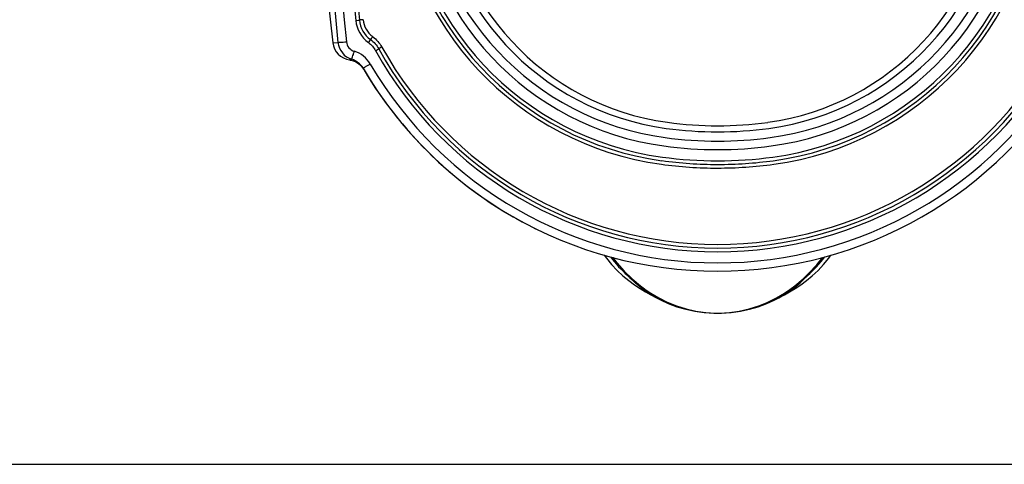
# Model space of a CAD drawing. Extents: x 573 to 2032, y 145 to 1598.
# Drawn here: x 1504 to 1854, y 145 to 303 of the extents above; entities that cross this region are included whole.
import ezdxf

# ---------------------------------------------------------------- set-up
doc = ezdxf.new("R2010")
doc.units = 0
doc.header["$LTSCALE"] = 65.395
doc.layers.get('0').update_dxf_attribs({"linetype": 'CONTINUOUS'})
doc.layers.add('SURF_REF', color=7, linetype='CONTINUOUS')

msp = doc.modelspace()

# ---------------------------------------------------------------- linework, layer by layer
at = {"color": 7, "linetype": 'CONTINUOUS'}
for p, q in [((1787.37, 216.64), (1789.16, 218.9)), ((1783.42, 210.69), (1785.47, 212.38)), ((1731.79, 203.7), (1731.72, 203.73)), ((1771.88, 203.7), (1772.12, 203.82)), ((1751.83, 199.12), (1752.75, 199.13)), ((1751.83, 199.06), (1753.23, 199.09))]:
    msp.add_line(p, q, dxfattribs=at)
at = {"color": 1}
msp.add_lwpolyline([(573.49, 145.4), (2032.14, 145.4), (2032.14, 1598.29), (573.49, 1598.29)], close=True, dxfattribs=at)
at = {"color": 7, "linetype": 'CONTINUOUS'}
for points in [[(1752.55, 199.12), (1756.05, 199.33), (1759.54, 199.82), (1763, 200.6), (1766.42, 201.68), (1769.77, 203.04), (1773.04, 204.69), (1776.21, 206.61), (1779.27, 208.81), (1782.2, 211.27), (1784.99, 213.98), (1787.62, 216.95), (1789.11, 218.89)], [(1785.47, 212.38), (1787.52, 214.29), (1789.49, 216.39), (1791.36, 218.68), (1792.09, 219.7)], [(1769.73, 203.02), (1772.72, 204.51), (1775.57, 206.2), (1778.25, 208.04), (1780.77, 210.03), (1783.13, 212.13), (1785.33, 214.34)], [(1772.12, 203.82), (1773.79, 204.65), (1775.54, 205.59), (1777.41, 206.64), (1779.38, 207.85), (1781.39, 209.19), (1783.42, 210.69)], [(1753.23, 199.09), (1756.63, 199.32), (1759.95, 199.79), (1763.17, 200.49), (1766.27, 201.41), (1769.34, 202.56), (1771.88, 203.7)], [(1752.75, 199.13), (1756.35, 199.36), (1759.87, 199.88), (1763.28, 200.68), (1766.58, 201.73)]]:
    msp.add_lwpolyline(points, dxfattribs=at)
for centre, radius, start, end in [((1757.07, 359.45), 95.55, 277.8033, 356.5482), ((1757.08, 360.43), 99.8, 277.7228, 355.9696), ((1757.07, 358.62), 92.55, 277.806, 356.5661), ((1757.08, 360.39), 102.8, 277.7229, 355.9705), ((1757.04, 360.47), 106.87, 277.7415, 355.9517), ((1757.04, 360.48), 108.17, 277.7413, 355.9518), ((1757.04, 360.49), 109.47, 277.7413, 355.9517), ((1751.84, 360.03), 139.08, 209.0984, 269.9992), ((1751.84, 360.04), 137.78, 209.0981, 269.9972), ((1751.84, 360.05), 136.48, 209.0983, 269.9989), ((1751.83, 360.05), 136.48, 270.0012, 330.9017), ((1751.83, 360.04), 137.78, 269.9979, 330.902), ((1751.83, 360.03), 139.08, 270.0009, 330.9016), ((1751.84, 359.98), 143, 210.3826, 269.9993), ((1751.83, 359.98), 143, 270.0007, 329.6174), ((1751.83, 360.02), 146, 210.3824, 329.6176), ((1751.84, 397.03), 131.31, 262.1998, 269.9953), ((1751.82, 397.02), 131.31, 270.0046, 277.8003), ((1751.84, 397.85), 134.31, 262.2016, 269.9955), ((1751.82, 397.85), 134.31, 270.0045, 277.7984), ((1751.85, 399.26), 138.99, 262.2818, 269.9954), ((1751.82, 399.25), 138.98, 270.0043, 277.7185), ((1751.85, 399.23), 141.99, 262.2815, 269.9948), ((1751.82, 399.21), 141.97, 270.0046, 277.719), ((1751.85, 399.32), 148.65, 262.2813, 269.9937), ((1751.85, 399.29), 147.32, 262.2818, 269.9942), ((1751.85, 399.3), 146.05, 262.2824, 269.9946), ((1751.82, 399.27), 146.02, 270.0047, 277.7184), ((1751.82, 399.29), 147.33, 270.0037, 277.718), ((1751.82, 399.27), 148.59, 270.005, 277.7201), ((1750.88, 248.75), 49, 312.1822, 322.7691), ((1757.14, 251.98), 54.33, 226.7252, 227.8904), ((1746.53, 251.98), 54.33, 312.1096, 313.2748), ((1803, 230.45), 26.35, 222.568, 223.1437), ((1752.67, 245.53), 46.46, 239.5289, 244.3394), ((1752.37, 244.92), 45.78, 244.3462, 246.7804), ((1751.3, 244.92), 45.78, 293.2196, 295.6538), ((1751, 245.53), 46.46, 295.6606, 300.4711)]:
    msp.add_arc(centre, radius, start, end, dxfattribs=at)
for points in [[(1731.72, 203.73), (1727.32, 205.88), (1723.29, 208.91), (1719.89, 212.44)], [(1720.71, 211.68), (1723.29, 209.35), (1726.11, 207.24), (1729.11, 205.48)], [(1771.95, 203.73), (1776.35, 205.88), (1780.38, 208.91), (1783.78, 212.44)], [(1782.96, 211.68), (1780.37, 209.35), (1777.56, 207.24), (1774.56, 205.48)]]:
    msp.add_open_spline(points, degree=3, dxfattribs=at)
at = {"layer": 'SURF_REF', "color": 7, "linetype": 'CONTINUOUS'}
for p, q in [((1615.15, 295.22), (1617, 295.33)), ((1622.68, 288.68), (1623.32, 288.4)), ((1625.75, 286.33), (1626.09, 285.83)), ((1626.09, 285.83), (1626.13, 285.77)), ((1626.13, 285.77), (1626.16, 285.72)), ((1714.51, 218.9), (1716.3, 216.64)), ((1718.19, 212.38), (1720.25, 210.69)), ((1750.44, 199.09), (1751.83, 199.06))]:
    msp.add_line(p, q, dxfattribs=at)
for points in [[(1604.55, 409.51), (1605.33, 398.72), (1607.52, 371.15), (1609.94, 344.37), (1612.57, 318.37), (1615.15, 295.22)], [(1621.11, 289.09), (1621.3, 289.06), (1622.01, 288.91), (1622.68, 288.68)], [(1623.32, 288.4), (1623.9, 288.06), (1624.44, 287.68), (1624.93, 287.26)], [(1624.93, 287.26), (1625.36, 286.81), (1625.75, 286.33)], [(1711.58, 219.7), (1712.31, 218.68), (1714.18, 216.39), (1716.15, 214.29), (1718.19, 212.38)], [(1714.56, 218.89), (1716.04, 216.95), (1718.68, 213.98), (1721.46, 211.27), (1724.4, 208.81), (1727.46, 206.61), (1730.63, 204.69), (1733.89, 203.04), (1737.25, 201.68), (1740.66, 200.6), (1744.13, 199.82), (1747.62, 199.33), (1751.11, 199.12)], [(1718.34, 214.34), (1720.54, 212.13), (1722.89, 210.03), (1725.42, 208.04), (1728.1, 206.2), (1730.95, 204.51), (1733.94, 203.02)], [(1720.25, 210.69), (1722.28, 209.19), (1724.29, 207.85), (1726.26, 206.64), (1728.12, 205.59), (1729.88, 204.65), (1731.54, 203.82), (1731.72, 203.73)], [(1731.79, 203.7), (1734.33, 202.56), (1737.39, 201.41), (1740.5, 200.49), (1743.72, 199.79), (1747.04, 199.32), (1750.44, 199.09)], [(1737.09, 201.73), (1740.39, 200.68), (1743.8, 199.88), (1747.31, 199.36)], [(1747.31, 199.36), (1750.92, 199.13), (1751.83, 199.12)]]:
    msp.add_lwpolyline(points, dxfattribs=at)
for centre, radius, start, end in [((4096.14, 542.41), 2491.43, 179.91112, 185.69155), ((4095.88, 542.36), 2488.17, 179.90847, 185.69206), ((4102.67, 542.6), 2490.91, 180.32317, 185.5167), ((4102.66, 542.61), 2489.6, 180.32316, 185.5167), ((1746.59, 360.43), 99.8, 184.0304, 262.2772), ((1746.59, 359.45), 95.55, 183.4518, 262.1967), ((1746.63, 360.49), 109.47, 184.0483, 262.2587), ((1746.63, 360.48), 108.17, 184.0482, 262.2587), ((1746.63, 360.47), 106.87, 184.0483, 262.2585), ((1746.59, 360.39), 102.8, 184.0295, 262.2771), ((1746.59, 358.62), 92.55, 183.4339, 262.194), ((1634.32, 304.2), 11.08, 185.5263, 233.8215), ((1634.32, 304.21), 9.78, 185.524, 233.8232), ((1634.32, 304.22), 8.48, 185.5307, 233.8166), ((1622.1, 296.02), 7, 186.6065, 261.9053), ((1623.96, 296.02), 7, 185.7048, 252.8931), ((1623.96, 295.98), 4, 185.7079, 252.8997), ((1619.84, 282.6), 10, 30.382, 72.8901), ((1619.84, 282.64), 7, 30.3739, 72.883), ((1751.83, 360.02), 146, 210.5833, 243.6984), ((1752.79, 248.75), 49, 217.2309, 227.8178), ((1700.67, 230.45), 26.35, 316.8563, 317.432)]:
    msp.add_arc(centre, radius, start, end, dxfattribs=at)
for points, knots in [([(1623.29, 303.13), (1623.42, 303.14), (1623.85, 303.19), (1624.29, 303.23), (1624.59, 303.27)], [0, 0, 0, 0, 0.298481, 1, 1, 1, 1]), ([(1625.88, 303.4), (1625.75, 303.39), (1625.32, 303.35), (1624.89, 303.31), (1624.59, 303.27)], [0, 0, 0, 0, 0.298492, 1, 1, 1, 1]), ([(1629.31, 297.38), (1629.24, 297.27), (1628.98, 296.92), (1628.72, 296.57), (1628.55, 296.32)], [0, 0, 0, 0, 0.2971, 1, 1, 1, 1]), ([(1617, 295.33), (1617.08, 295.3), (1617.39, 295.37), (1618.01, 295.38), (1618.92, 295.48), (1619.61, 295.54), (1619.98, 295.58)], [0, 0, 0, 0, 0.086251, 0.304994, 0.625667, 1, 1, 1, 1]), ([(1627.78, 295.26), (1627.86, 295.36), (1628.11, 295.71), (1628.37, 296.07), (1628.55, 296.32)], [0, 0, 0, 0, 0.297111, 1, 1, 1, 1]), ([(1621.9, 289.33), (1621.95, 289.39), (1621.99, 289.7), (1622.22, 290.26), (1622.46, 291.14), (1622.67, 291.8), (1622.79, 292.16)], [0, 0, 0, 0, 0.079012, 0.295662, 0.619171, 1, 1, 1, 1]), ([(1630.31, 292.39), (1630.42, 292.46), (1630.8, 292.67), (1631.18, 292.88), (1631.45, 293.04)], [0, 0, 0, 0, 0.29772, 1, 1, 1, 1]), ([(1632.58, 293.68), (1632.47, 293.62), (1632.09, 293.4), (1631.71, 293.19), (1631.45, 293.04)], [0, 0, 0, 0, 0.297734, 1, 1, 1, 1]), ([(1621.9, 289.33), (1621.81, 289.29), (1621.62, 289.21), (1621.37, 289.16), (1621.22, 289.09), (1621.12, 289.11), (1621.11, 289.09)], [0, 0, 0, 0, 0.388769, 0.722428, 0.933363, 1, 1, 1, 1]), ([(1625.88, 286.18), (1625.89, 286.17), (1625.98, 286.25), (1626.11, 286.28), (1626.36, 286.44), (1626.67, 286.61), (1627.06, 286.84), (1627.67, 287.18), (1628.14, 287.46), (1628.47, 287.66)], [0, 0, 0, 0, 0.01954, 0.07634, 0.168389, 0.292523, 0.443899, 0.617345, 1, 1, 1, 1])]:
    msp.add_open_spline(points, degree=3, knots=knots, dxfattribs=at)
for points in [[(1629.31, 297.38), (1630.64, 296.41), (1631.78, 295.12), (1632.58, 293.68)], [(1627.78, 295.26), (1628.81, 294.51), (1629.69, 293.51), (1630.31, 292.39)], [(1628.55, 296.32), (1629.73, 295.46), (1630.74, 294.31), (1631.45, 293.04)]]:
    msp.add_open_spline(points, degree=3, dxfattribs=at)

doc.saveas('drawing.dxf')
